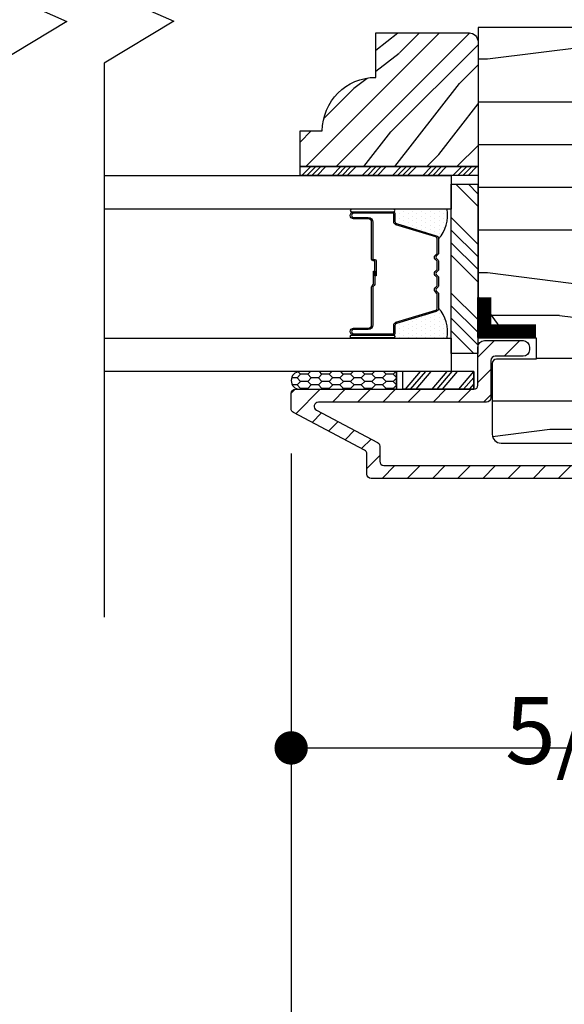
# Model space of a CAD drawing. Extents: x 0 to 162, y 0 to 114.
# Drawn here: x 14 to 16, y 81 to 84 of the extents above; entities that cross this region are included whole.
import ezdxf

# ---------------------------------------------------------------- set-up
doc = ezdxf.new("R2010")
doc.units = 0
doc.header["$LTSCALE"] = 6
doc.header["$MEASUREMENT"] = 0
doc.layers.get('0').update_dxf_attribs({"linetype": 'CONTINUOUS'})
doc.layers.get('Defpoints').update_dxf_attribs({"linetype": 'CONTINUOUS', "lineweight": 5})
doc.layers.add('A-ANNO-DIMS', color=3, linetype='CONTINUOUS')
doc.layers.add('A-DETL-CUT', color=6, linetype='CONTINUOUS')
doc.styles.add('SIMPLEX', font='SIMPLEX.shx', dxfattribs={"width": 0.75})
doc.dimstyles.new('Andersen Section', dxfattribs={"dimscale": 2.5, "dimtxt": 0.09375, "dimasz": 0.046875, "dimexe": 0.03125, "dimexo": 0.0625, "dimgap": 0.03125, "dimtad": 1, "dimdec": 5, "dimzin": 3, "dimdsep": 46, "dimlunit": 4, "dimtxsty": 'SIMPLEX', "dimblk": 'DOT', "dimcen": 0, "dimclrd": 256, "dimclre": 256, "dimadec": 0, "dimazin": 0, "dimtfac": 1, "dimtdec": 5, "dimtmove": 0, "dimatfit": 0, "dimldrblk": 'DOT', "dimfxl": 0, "dimfrac": 2, "dimtolj": 1, "dimtzin": 4, "dimlwd": -1, "dimlwe": -1, "dimarcsym": 0})

# ---------------------------------------------------------------- blocks, each defined once
blk = doc.blocks.new('_DOT')
at = {"color": 0, "linetype": 'ByBlock'}
blk.add_line((-0.5, 0), (-1, 0), dxfattribs=at)
at = {"color": 0, "linetype": 'ByBlock', "const_width": 0.5}
blk.add_lwpolyline([(-0.25, 0, 1), (0.25, 0, 1)], format="xyb", close=True, dxfattribs=at)
blk = doc.blocks.new('*D466')
at = {"layer": 'A-ANNO-DIMS', "transparency": 16777216}
for p, q in [((10.0238, 82.1293), (10.0238, 79.6712)), ((18.0238, 82.1161), (18.0238, 79.6712)), ((10.141, 79.7494), (17.9067, 79.7494))]:
    blk.add_line(p, q, dxfattribs=at)
at = {"layer": 'Defpoints', "color": 0, "transparency": 16777216}
for p in [(10.0238, 82.2856), (18.0238, 82.2723), (18.0238, 79.7494)]:
    blk.add_point(p, dxfattribs=at)
at = {"layer": 'A-ANNO-DIMS', "transparency": 16777216, "xscale": 0.1171875, "yscale": 0.1171875, "zscale": 0.1171875, "rotation": 180}
blk.add_blockref('_DOT', (10.0238, 79.7494), dxfattribs=at)
at = {"layer": 'A-ANNO-DIMS', "transparency": 16777216, "xscale": 0.1171875, "yscale": 0.1171875, "zscale": 0.1171875}
blk.add_blockref('_DOT', (18.0238, 79.7494), dxfattribs=at)
at = {"layer": 'A-ANNO-DIMS', "color": 0, "transparency": 16777216, "insert": (14.0238, 79.9447), "char_height": 0.234375, "attachment_point": 5, "style": 'SIMPLEX'}
blk.add_mtext('\\A1;FRAME WIDTH', dxfattribs=at)
blk = doc.blocks.new('*D467')
at = {"layer": 'A-ANNO-DIMS', "transparency": 16777216}
for p, q in [((13.1488, 82.6926), (13.1488, 80.2797)), ((14.8676, 82.6926), (14.8676, 80.2797)), ((13.266, 80.3578), (14.7504, 80.3578))]:
    blk.add_line(p, q, dxfattribs=at)
at = {"layer": 'Defpoints', "color": 0, "transparency": 16777216}
for p in [(13.1488, 82.8489), (14.8676, 82.8489), (14.8676, 80.3578)]:
    blk.add_point(p, dxfattribs=at)
at = {"layer": 'A-ANNO-DIMS', "transparency": 16777216, "xscale": 0.1171875, "yscale": 0.1171875, "zscale": 0.1171875, "rotation": 180}
blk.add_blockref('_DOT', (13.1488, 80.3578), dxfattribs=at)
at = {"layer": 'A-ANNO-DIMS', "transparency": 16777216, "xscale": 0.1171875, "yscale": 0.1171875, "zscale": 0.1171875}
blk.add_blockref('_DOT', (14.8676, 80.3578), dxfattribs=at)
at = {"layer": 'A-ANNO-DIMS', "color": 0, "transparency": 16777216, "insert": (13.9712, 80.5531), "char_height": 0.23438, "attachment_point": 5, "style": 'SIMPLEX'}
blk.add_mtext('\\A1;DLO', dxfattribs=at)
blk = doc.blocks.new('*D468')
at = {"layer": 'A-ANNO-DIMS', "transparency": 16777216}
for p, q in [((10.0238, 82.1293), (10.0238, 79.6712)), ((18.0238, 82.1161), (18.0238, 79.6712)), ((10.141, 79.7494), (17.9067, 79.7494))]:
    blk.add_line(p, q, dxfattribs=at)
at = {"layer": 'Defpoints', "color": 0, "transparency": 16777216}
for p in [(10.0238, 82.2856), (18.0238, 82.2723), (18.0238, 79.7494)]:
    blk.add_point(p, dxfattribs=at)
at = {"layer": 'A-ANNO-DIMS', "transparency": 16777216, "xscale": 0.1171875, "yscale": 0.1171875, "zscale": 0.1171875, "rotation": 180}
blk.add_blockref('_DOT', (10.0238, 79.7494), dxfattribs=at)
at = {"layer": 'A-ANNO-DIMS', "transparency": 16777216, "xscale": 0.1171875, "yscale": 0.1171875, "zscale": 0.1171875}
blk.add_blockref('_DOT', (18.0238, 79.7494), dxfattribs=at)
at = {"layer": 'A-ANNO-DIMS', "color": 0, "transparency": 16777216, "insert": (14.0238, 79.9447), "char_height": 0.234375, "attachment_point": 5, "style": 'SIMPLEX'}
blk.add_mtext('\\A1;FRAME WIDTH', dxfattribs=at)
blk = doc.blocks.new('*D469')
at = {"layer": 'A-ANNO-DIMS', "transparency": 16777216}
for p, q in [((13.1488, 82.6926), (13.1488, 80.2797)), ((14.8676, 82.6926), (14.8676, 80.2797)), ((13.266, 80.3578), (14.7504, 80.3578))]:
    blk.add_line(p, q, dxfattribs=at)
at = {"layer": 'Defpoints', "color": 0, "transparency": 16777216}
for p in [(13.1488, 82.8489), (14.8676, 82.8489), (14.8676, 80.3578)]:
    blk.add_point(p, dxfattribs=at)
at = {"layer": 'A-ANNO-DIMS', "transparency": 16777216, "xscale": 0.1171875, "yscale": 0.1171875, "zscale": 0.1171875, "rotation": 180}
blk.add_blockref('_DOT', (13.1488, 80.3578), dxfattribs=at)
at = {"layer": 'A-ANNO-DIMS', "transparency": 16777216, "xscale": 0.1171875, "yscale": 0.1171875, "zscale": 0.1171875}
blk.add_blockref('_DOT', (14.8676, 80.3578), dxfattribs=at)
at = {"layer": 'A-ANNO-DIMS', "color": 0, "transparency": 16777216, "insert": (13.9712, 80.5531), "char_height": 0.23438, "attachment_point": 5, "style": 'SIMPLEX'}
blk.add_mtext('\\A1;DLO', dxfattribs=at)
blk = doc.blocks.new('*D470')
at = {"layer": 'A-ANNO-DIMS', "transparency": 16777216}
for p, q in [((10.0238, 82.1293), (10.0238, 79.6712)), ((18.0238, 82.1161), (18.0238, 79.6712)), ((10.141, 79.7494), (17.9067, 79.7494))]:
    blk.add_line(p, q, dxfattribs=at)
at = {"layer": 'Defpoints', "color": 0, "transparency": 16777216}
for p in [(10.0238, 82.2856), (18.0238, 82.2723), (18.0238, 79.7494)]:
    blk.add_point(p, dxfattribs=at)
at = {"layer": 'A-ANNO-DIMS', "transparency": 16777216, "xscale": 0.1171875, "yscale": 0.1171875, "zscale": 0.1171875, "rotation": 180}
blk.add_blockref('_DOT', (10.0238, 79.7494), dxfattribs=at)
at = {"layer": 'A-ANNO-DIMS', "transparency": 16777216, "xscale": 0.1171875, "yscale": 0.1171875, "zscale": 0.1171875}
blk.add_blockref('_DOT', (18.0238, 79.7494), dxfattribs=at)
at = {"layer": 'A-ANNO-DIMS', "color": 0, "transparency": 16777216, "insert": (14.0238, 79.9447), "char_height": 0.234375, "attachment_point": 5, "style": 'SIMPLEX'}
blk.add_mtext('\\A1;FRAME WIDTH', dxfattribs=at)
blk = doc.blocks.new('*D471')
at = {"layer": 'A-ANNO-DIMS', "transparency": 16777216}
for p, q in [((14.8676, 82.6926), (14.8676, 80.2797)), ((18.0238, 82.1161), (18.0238, 80.2797)), ((14.9848, 80.3578), (17.9067, 80.3578))]:
    blk.add_line(p, q, dxfattribs=at)
at = {"layer": 'Defpoints', "color": 0, "transparency": 16777216}
for p in [(14.8676, 82.8489), (18.0238, 82.2723), (18.0238, 80.3578)]:
    blk.add_point(p, dxfattribs=at)
at = {"layer": 'A-ANNO-DIMS', "transparency": 16777216, "xscale": 0.1171875, "yscale": 0.1171875, "zscale": 0.1171875, "rotation": 180}
blk.add_blockref('_DOT', (14.8676, 80.3578), dxfattribs=at)
at = {"layer": 'A-ANNO-DIMS', "transparency": 16777216, "xscale": 0.1171875, "yscale": 0.1171875, "zscale": 0.1171875}
blk.add_blockref('_DOT', (18.0238, 80.3578), dxfattribs=at)
at = {"layer": 'A-ANNO-DIMS', "color": 0, "transparency": 16777216, "insert": (16.4457, 80.6145), "char_height": 0.234375, "attachment_point": 5, "style": 'SIMPLEX'}
blk.add_mtext('\\A1;3 5/32"', dxfattribs=at)
blk = doc.blocks.new('*D472')
at = {"layer": 'A-ANNO-DIMS', "transparency": 16777216}
for p, q in [((14.8676, 82.6926), (14.8676, 81.5804)), ((17.1801, 82.4636), (17.1801, 81.5804)), ((14.9848, 81.6585), (17.0629, 81.6585))]:
    blk.add_line(p, q, dxfattribs=at)
at = {"layer": 'Defpoints', "color": 0, "transparency": 16777216}
for p in [(14.8676, 82.8489), (17.1801, 82.6198), (17.1801, 81.6585)]:
    blk.add_point(p, dxfattribs=at)
at = {"layer": 'A-ANNO-DIMS', "transparency": 16777216, "xscale": 0.1171875, "yscale": 0.1171875, "zscale": 0.1171875, "rotation": 180}
blk.add_blockref('_DOT', (14.8676, 81.6585), dxfattribs=at)
at = {"layer": 'A-ANNO-DIMS', "transparency": 16777216, "xscale": 0.1171875, "yscale": 0.1171875, "zscale": 0.1171875}
blk.add_blockref('_DOT', (17.1801, 81.6585), dxfattribs=at)
at = {"layer": 'A-ANNO-DIMS', "color": 0, "transparency": 16777216, "insert": (16.0238, 81.9152), "char_height": 0.234375, "attachment_point": 5, "style": 'SIMPLEX'}
blk.add_mtext('\\A1;2 5/16"', dxfattribs=at)

msp = doc.modelspace()

# ---------------------------------------------------------------- hatches: boundary and pattern name
at = {"layer": 'A-DETL-CUT'}
h = msp.add_hatch(dxfattribs=at)
h.set_pattern_fill('PGRAIN', color=256, scale=0.025, angle=135, style=0)
h.set_pattern_definition([(45, (-57.1977, 49.4477), (0.53033, -0.53033), [0.4, -2.6]), (45, (-57.14465, 49.3947), (0.53033, -0.53033), [0.57181, -2.42819]), (45, (-57.0916, 49.34166), (0.53033, -0.53033), [0.728682, -2.271318]), (45, (-57.0386, 49.2886), (0.53033, -0.53033), [0.728682, -2.271318]), (45, (-56.98555, 49.2356), (0.53033, -0.53033), [0.57181, -2.42819]), (45, (-56.9325, 49.18256), (0.53033, -0.53033), [0.4, -2.6]), (45, (-56.8795, 49.1295), (0.53033, -0.53033), [0.526157, -2.473843]), (45, (-56.82645, 49.0765), (0.53033, -0.53033), [2.143128, -0.856872]), (45, (-56.7734, 49.02346), (0.53033, -0.53033), [1.971318, -1.028682]), (45, (-56.7204, 48.9704), (0.53033, -0.53033), [0.309607, -2.690393]), (45, (-56.66735, 50.0488), (0.53033, -0.53033), [0.228682, -2.771318]), (45, (-56.5588, 50.0324), (0.53033, -0.53033), [0.270117, -2.729883]), (45, (-56.395, 50.0901), (0.53033, -0.53033), [0.11378, -2.88622]), (45, (-56.29016, 49.9852), (0.53033, -0.53033), [0.11378, -2.88622]), (45, (-56.34784, 49.82144), (0.53033, -0.53033), [0.270117, -2.729883]), (45, (-56.3315, 49.7129), (0.53033, -0.53033), [0.228682, -2.771318]), (45, (-56.3483, 49.6253), (0.53033, -0.53033), [0.402665, -2.597335]), (45, (-56.3777, 49.34845), (0.53033, -0.53033), [1.390393, -1.609607]), (45, (-56.18745, 50.45795), (0.53033, -0.53033), [0.071318, -2.928682]), (45, (-56.1344, 50.4049), (0.53033, -0.53033), [0.17153, -2.82847]), (45, (-56.0814, 50.3519), (0.53033, -0.53033), [0.336466, -2.663534]), (45, (-56.02835, 50.29885), (0.53033, -0.53033), [0.542637, -2.457363]), (45, (-55.9753, 50.2458), (0.53033, -0.53033), [0.714446, -2.285554]), (45, (-55.9223, 50.1928), (0.53033, -0.53033), [0.871318, -2.128682]), (45, (-55.9399, 50.06914), (0.53033, -0.53033), [0.971178, -2.028822]), (45, (-55.6419, 51.0035), (0.53033, -0.53033), [0.19979, -2.80021]), (45, (-55.5715, 50.9395), (0.53033, -0.53033), [0.355718, -2.644282]), (45, (-55.3972, 51.00075), (0.53033, -0.53033), [0.228682, -2.771318]), (45, (-55.2886, 50.9844), (0.53033, -0.53033), [0.270117, -2.729883]), (45, (-55.1248, 51.0421), (0.53033, -0.53033), [0.11378, -2.88622]), (45, (-55.02, 50.9372), (0.53033, -0.53033), [0.11378, -2.88622]), (45, (-55.07765, 50.7734), (0.53033, -0.53033), [0.270117, -2.729883]), (45, (-55.0613, 50.6649), (0.53033, -0.53033), [0.228682, -2.771318]), (37.875, (-56.52333, 49.80388), (2.1213203, 2.1213204), [0.29539, -5.751302]), (37.875, (-56.58122, 49.63992), (2.1213203, 2.1213204), [0.29566, -5.751032]), (37.875, (-56.64968, 49.4654), (2.1213203, 2.1213204), [0.403113, -5.64358]), (37.875, (-56.50744, 49.50157), (2.1213203, 2.1213204), [0.201556, -5.845137]), (37.875, (-56.50565, 50.21047), (2.1213203, 2.1213204), [0.403113, -5.64358]), (37.875, (-56.3678, 50.2234), (2.1213203, 2.1213204), [0.29566, -5.751032]), (37.875, (-56.31455, 50.17053), (2.1213203, 2.1213204), [0.29539, -5.751302]), (37.875, (-55.25314, 50.75587), (2.1213203, 2.1213204), [0.29539, -5.751302]), (37.875, (-55.31103, 50.5919), (2.1213203, 2.1213204), [0.29566, -5.751032]), (37.875, (-55.3795, 50.4174), (2.1213203, 2.1213204), [0.403113, -5.64358]), (37.875, (-55.39456, 50.3316), (2.1213203, 2.1213204), [0.201556, -5.845137]), (37.875, (-55.315, 51.38343), (2.1213203, 2.1213204), [0.302335, -5.744359]), (37.875, (-55.50063, 51.14478), (2.1213203, 2.1213204), [0.60467, -5.442024]), (37.875, (-55.31997, 51.191), (2.1213203, 2.1213204), [0.442988, -5.603705]), (37.875, (-55.23546, 51.16246), (2.1213203, 2.1213204), [0.403113, -5.64358]), (37.875, (-55.0976, 51.1754), (2.1213203, 2.1213204), [0.29566, -5.751032]), (37.875, (-55.04437, 51.12252), (2.1213203, 2.1213204), [0.29539, -5.751302]), (232.125, (-56.02835, 50.29885), (-2.1213204, -2.1213203), [0.29539, -5.751302]), (52.125, (-56.91484, 49.73057), (2.1213204, 2.1213203), [0.403113, -5.64358]), (52.125, (-56.74032, 49.79902), (2.1213204, 2.1213203), [0.29566, -5.751032]), (52.125, (-56.57636, 49.8569), (2.1213204, 2.1213203), [0.29539, -5.751302]), (232.125, (-55.97532, 50.24582), (-2.1213204, -2.1213203), [0.29566, -5.751032]), (232.125, (-55.9223, 50.1928), (-2.1213204, -2.1213203), [0.403113, -5.64358]), (232.125, (-55.93987, 50.06914), (-2.1213204, -2.1213203), [0.201556, -5.845137]), (52.125, (-56.50146, 49.18935), (2.1213204, 2.1213203), [0.201556, -5.845137]), (232.125, (-55.7658, 50.98568), (-2.1213204, -2.1213203), [0.60467, -5.442024]), (232.125, (-55.6419, 51.0035), (-2.1213204, -2.1213203), [0.60467, -5.442024]), (232.125, (-55.5715, 50.93948), (-2.1213204, -2.1213203), [0.442988, -5.603705]), (52.125, (-55.64465, 50.68256), (2.1213204, 2.1213203), [0.403113, -5.64358]), (52.125, (-55.47013, 50.751), (2.1213204, 2.1213203), [0.29566, -5.751032]), (52.125, (-55.30617, 50.8089), (2.1213204, 2.1213203), [0.29539, -5.751302]), (232.125, (-54.75816, 51.25084), (-2.1213204, -2.1213203), [0.29539, -5.751302]), (232.125, (-54.70513, 51.1978), (-2.1213204, -2.1213203), [0.29566, -5.751032]), (232.125, (-54.6521, 51.14478), (-2.1213204, -2.1213203), [0.403113, -5.64358]), (232.125, (-54.59907, 51.09175), (-2.1213204, -2.1213203), [0.302335, -5.744359]), (45, (-56.35565, 50.0507), (0.53033, -0.53033), [0.11378, -2.88622]), (45, (-56.3286, 50.0237), (0.53033, -0.53033), [0.11378, -2.88622]), (45, (-55.08546, 51.0027), (0.53033, -0.53033), [0.11378, -2.88622]), (45, (-55.05844, 50.9757), (0.53033, -0.53033), [0.11378, -2.88622]), (52.125, (-56.4502, 49.92913), (2.1213204, 2.1213203), [0.15404, -5.892654]), (37.875, (-56.4502, 49.92913), (2.1213203, 2.1213204), [0.15404, -5.892654]), (232.125, (-56.1536, 50.22574), (-2.1213204, -2.1213203), [0.15404, -5.892654]), (37.875, (-56.2752, 50.13117), (2.1213203, 2.1213204), [0.15404, -5.892654]), (52.125, (-55.18003, 50.8811), (2.1213204, 2.1213203), [0.15404, -5.892654]), (37.875, (-55.18003, 50.8811), (2.1213203, 2.1213204), [0.15404, -5.892654]), (232.125, (-54.8834, 51.17773), (-2.1213204, -2.1213203), [0.15404, -5.892654]), (37.875, (-55.005, 51.08316), (2.1213203, 2.1213204), [0.15404, -5.892654])])
h.paths.add_polyline_path([(15.492595, 84.168314, -0.41421356), (15.523845, 84.137064), (15.523845, 83.699314), (14.898845, 83.699314), (14.898845, 83.824314), (14.976845, 83.824314, -0.41421356), (15.164845, 84.012314), (15.164845, 84.168314)])
h = msp.add_hatch(dxfattribs=at)
h.set_pattern_fill('PGRAIN', color=256, scale=0.05, angle=180, style=0)
h.set_pattern_definition([(7e-15, (-9.2449, 37.5745), (2e-16, -1.5), [0.8, -5.2]), (7e-15, (-9.2449, 37.4245), (2e-16, -1.5), [1.14362, -4.85638]), (7e-15, (-9.2449, 37.2745), (2e-16, -1.5), [1.45736, -4.54264]), (7e-15, (-9.2449, 37.1245), (2e-16, -1.5), [1.45736, -4.54264]), (7e-15, (-9.2449, 36.9745), (2e-16, -1.5), [1.14362, -4.85638]), (7e-15, (-9.2449, 36.8245), (2e-16, -1.5), [0.8, -5.2]), (7e-15, (-9.2449, 36.6745), (2e-16, -1.5), [1.05231, -4.94769]), (7e-15, (-9.2449, 36.5245), (2e-16, -1.5), [4.28626, -1.71374]), (7e-15, (-9.2449, 36.3745), (2e-16, -1.5), [3.94264, -2.05736]), (7e-15, (-9.2449, 36.2245), (2e-16, -1.5), [0.61921, -5.38079]), (7e-15, (-7.6449, 37.6745), (2e-16, -1.5), [0.45736, -5.54264]), (7e-15, (-7.5145, 37.4978), (2e-16, -1.5), [0.54023, -5.45977]), (7e-15, (-7.2013, 37.3478), (2e-16, -1.5), [0.22756, -5.77244]), (7e-15, (-7.2013, 37.0512), (2e-16, -1.5), [0.22756, -5.77244]), (7e-15, (-7.5145, 36.9011), (2e-16, -1.5), [0.54023, -5.45977]), (7e-15, (-7.6449, 36.7245), (2e-16, -1.5), [0.45736, -5.54264]), (7e-15, (-7.7926, 36.6245), (2e-16, -1.5), [0.80533, -5.19467]), (7e-15, (-8.2257, 36.2745), (2e-16, -1.5), [2.78079, -3.21921]), (7e-15, (-6.3876, 37.5745), (2e-16, -1.5), [0.14264, -5.85736]), (7e-15, (-6.3876, 37.4245), (2e-16, -1.5), [0.34306, -5.65694]), (7e-15, (-6.3876, 37.2745), (2e-16, -1.5), [0.67293, -5.32707]), (7e-15, (-6.3876, 37.1245), (2e-16, -1.5), [1.08527, -4.91473]), (7e-15, (-6.3876, 36.9745), (2e-16, -1.5), [1.42889, -4.57111]), (7e-15, (-6.3876, 36.8245), (2e-16, -1.5), [1.74264, -4.25736]), (7e-15, (-6.5873, 36.6745), (2e-16, -1.5), [1.94236, -4.05764]), (7e-15, (-4.8445, 37.5745), (2e-16, -1.5), [0.39958, -5.60042]), (7e-15, (-4.8355, 37.3844), (2e-16, -1.5), [0.71144, -5.28856]), (7e-15, (-4.5023, 37.2245), (2e-16, -1.5), [0.45736, -5.54264]), (7e-15, (-4.3719, 37.0478), (2e-16, -1.5), [0.54023, -5.45977]), (7e-15, (-4.0587, 36.8978), (2e-16, -1.5), [0.22756, -5.77244]), (7e-15, (-4.0587, 36.6012), (2e-16, -1.5), [0.22756, -5.77244]), (7e-15, (-4.3719, 36.4511), (2e-16, -1.5), [0.54023, -5.45977]), (7e-15, (-4.5023, 36.2745), (2e-16, -1.5), [0.45736, -5.54264]), (352.875, (-7.78756, 37.1245), (6, 3e-08), [0.59078, -11.5026]), (352.875, (-8.1013, 36.9745), (6, 3e-08), [0.59132, -11.50206]), (352.875, (-8.4449, 36.8245), (6, 3e-08), [0.80623, -11.28716]), (352.875, (-8.1926, 36.6745), (6, 3e-08), [0.40311, -11.69027]), (352.875, (-7.18756, 37.6745), (6, 3e-08), [0.80623, -11.28716]), (352.875, (-6.9743, 37.4978), (6, 3e-08), [0.59132, -11.50206]), (352.875, (-6.9738, 37.3478), (6, 3e-08), [0.59078, -11.5026]), (352.875, (-4.6449, 36.6745), (6, 3e-08), [0.59078, -11.5026]), (352.875, (-4.9587, 36.5245), (6, 3e-08), [0.59132, -11.50206]), (352.875, (-5.3023, 36.3745), (6, 3e-08), [0.80623, -11.28716]), (352.875, (-5.4449, 36.2745), (6, 3e-08), [0.40311, -11.69027]), (352.875, (-3.8449, 37.6495), (6, 3e-08), [0.60467, -11.48872]), (352.875, (-4.4449, 37.5745), (6, 3e-08), [1.20934, -10.88405]), (352.875, (-4.12406, 37.3844), (6, 3e-08), [0.88598, -11.20741]), (352.875, (-4.0449, 37.2245), (6, 3e-08), [0.80623, -11.28716]), (352.875, (-3.8317, 37.0478), (6, 3e-08), [0.59132, -11.50206]), (352.875, (-3.83114, 36.8978), (6, 3e-08), [0.59078, -11.5026]), (187.125, (-6.38756, 37.1245), (-6, 3e-08), [0.59078, -11.5026]), (7.125, (-8.4449, 37.5745), (6, -3e-08), [0.80623, -11.28716]), (7.125, (-8.1013, 37.4245), (6, -3e-08), [0.59132, -11.50206]), (7.125, (-7.78756, 37.2745), (6, -3e-08), [0.59078, -11.5026]), (187.125, (-6.38756, 36.9745), (-6, 3e-08), [0.59132, -11.50206]), (187.125, (-6.38756, 36.8245), (-6, 3e-08), [0.80623, -11.28716]), (187.125, (-6.5873, 36.6745), (-6, 3e-08), [0.40311, -11.69027]), (7.125, (-8.6257, 36.2245), (6, -3e-08), [0.40311, -11.69027]), (187.125, (-5.0449, 37.7245), (-6, 3e-08), [1.20934, -10.88405]), (187.125, (-4.8445, 37.5745), (-6, 3e-08), [1.20934, -10.88405]), (187.125, (-4.8355, 37.3844), (-6, 3e-08), [0.88598, -11.20741]), (7.125, (-5.3023, 37.1245), (6, -3e-08), [0.80623, -11.28716]), (7.125, (-4.9587, 36.9745), (6, -3e-08), [0.59132, -11.50206]), (7.125, (-4.6449, 36.8245), (6, -3e-08), [0.59078, -11.5026]), (187.125, (-3.2449, 36.6745), (-6, 3e-08), [0.59078, -11.5026]), (187.125, (-3.2449, 36.5245), (-6, 3e-08), [0.59132, -11.50206]), (187.125, (-3.2449, 36.3745), (-6, 3e-08), [0.80623, -11.28716]), (187.125, (-3.2449, 36.2245), (-6, 3e-08), [0.60467, -11.48872]), (7e-15, (-7.2013, 37.2364), (2e-16, -1.5), [0.22756, -5.77244]), (7e-15, (-7.2013, 37.16), (2e-16, -1.5), [0.22756, -5.77244]), (7e-15, (-4.0587, 36.7864), (2e-16, -1.5), [0.22756, -5.77244]), (7e-15, (-4.0587, 36.71), (2e-16, -1.5), [0.22756, -5.77244]), (7.125, (-7.507, 37.1982), (6, -3e-08), [0.30808, -11.78531]), (352.875, (-7.507, 37.1982), (6, 3e-08), [0.30808, -11.78531]), (187.125, (-6.6681, 37.1982), (-6, 3e-08), [0.30808, -11.78531]), (352.875, (-6.9738, 37.2364), (6, 3e-08), [0.30808, -11.78531]), (7.125, (-4.3644, 36.7482), (6, -3e-08), [0.30808, -11.78531]), (352.875, (-4.3644, 36.7482), (6, 3e-08), [0.30808, -11.78531]), (187.125, (-3.52544, 36.7482), (-6, 3e-08), [0.30808, -11.78531]), (352.875, (-3.83114, 36.7864), (6, 3e-08), [0.30808, -11.78531])])
h.paths.add_polyline_path([(16.867595, 84.187314, -0.41421356), (17.117595, 83.937314), (17.117595, 83.172314), (16.851595, 83.172314), (16.851595, 83.102564), (16.716595, 83.102564), (16.716595, 83.024564), (16.851595, 83.024564), (16.851595, 82.955314), (17.055095, 82.955314), (17.055095, 82.759564, -0.41421356), (17.024095, 82.728564), (15.604845, 82.728564, -0.41421356), (15.573845, 82.759564), (15.573845, 83.008314, -0.41421356), (15.588845, 83.023314), (15.727845, 83.023314), (15.727845, 83.098314), (15.627187, 83.098314), (15.523845, 83.240553), (15.523845, 84.187314)])
h = msp.add_hatch(dxfattribs=at)
h.set_pattern_fill('ANSI34', color=256, scale=0.1, angle=90, style=0)
h.set_pattern_definition([(45, (-57.28691, 49.394715), (0.05303301, -0.05303301), []), (45, (-57.28691, 49.41239), (0.05303301, -0.05303301), []), (45, (-57.28691, 49.43007), (0.05303301, -0.05303301), []), (45, (-57.28691, 49.44775), (0.05303301, -0.05303301), [])])
h.paths.add_polyline_path([(15.523845, 83.699314), (15.523845, 83.668314), (14.898845, 83.668314), (14.898845, 83.699314)])
at = {"layer": 'A-DETL-CUT', "linetype": 'Continuous'}
h = msp.add_hatch(dxfattribs=at)
h.set_pattern_fill('DOTS', color=256, scale=0.25, angle=90, style=0)
h.set_pattern_definition([(90, (19.2312, 46.40025), (-0.015625, 0.0078125), [0, -0.015625])])
h.paths.add_polyline_path([(15.415145, 83.549799), (15.227095, 83.549799, -1), (15.227095, 83.539799), (15.225095, 83.539799, -0.41421356), (15.232095, 83.532799), (15.232095, 83.505978, 0.32975055), (15.237048, 83.499284), (15.376603, 83.456618, -0.32975055), (15.385095, 83.445142, 0.23245424)])
h = msp.add_hatch(dxfattribs=at)
h.set_pattern_fill('DOTS', color=256, scale=0.25, angle=90, style=0)
h.set_pattern_definition([(270, (19.2312, 120.247378), (-0.015625, -0.0078125), [0, -0.015625])])
h.paths.add_polyline_path([(15.415145, 83.097829), (15.227095, 83.097829, 1), (15.227095, 83.107829), (15.225095, 83.107829, 0.41421356), (15.232095, 83.114829), (15.232095, 83.141649, -0.32975055), (15.237048, 83.148343), (15.376603, 83.191009, 0.32975055), (15.385095, 83.202485, -0.23245424)])
at = {"layer": 'A-DETL-CUT'}
h = msp.add_hatch(dxfattribs=at)
h.set_pattern_fill('ANSI31', color=256, scale=0.5, angle=180, style=0)
h.set_pattern_definition([(225, (-101.95816, 41.73872), (0.044194174, -0.044194174), [])])
h.paths.add_polyline_path([(15.508595, 82.917314, 0.41421356), (15.523595, 82.932314), (15.523595, 83.065814, -0.41421356), (15.546095, 83.088314), (15.682095, 83.088314, -0.41421356), (15.704595, 83.065814), (15.704595, 83.055814, -0.41421356), (15.682095, 83.033314), (15.583595, 83.033314, 0.41421356), (15.568595, 83.018314), (15.568595, 82.887314, -0.41421356), (15.553595, 82.872314), (14.96317, 82.872314, 0.78298369), (14.956184, 82.84404), (15.170581, 82.7312, -0.27845947), (15.178595, 82.717926), (15.178595, 82.664814, 0.41421356), (15.193595, 82.649814), (17.110095, 82.649814, 0.41421356), (17.125095, 82.664814), (17.125095, 82.951814, 0.41421356), (17.110095, 82.966814), (16.914169, 82.966814, -0.4209877), (16.859184, 83.023083, 0.4209877), (16.849187, 83.033314), (16.772643, 83.033314, -0.41421356), (16.750143, 83.055814), (16.750143, 83.065814, -0.41421356), (16.772643, 83.088314), (16.849187, 83.088314, 0.4209877), (16.859184, 83.098544, -0.4209877), (16.914169, 83.154813), (17.142626, 83.154813, -0.41421356), (17.165126, 83.132313), (17.165126, 83.122313, -0.41421356), (17.142626, 83.099813), (16.942626, 83.099813, 0.41421356), (16.920126, 83.077313), (16.920126, 83.044313, 0.41421356), (16.942626, 83.021813), (17.157595, 83.021813, -0.41421356), (17.180095, 82.999313), (17.180095, 82.619814, -0.41421356), (17.165095, 82.604814), (15.148595, 82.604814, -0.41421356), (15.133595, 82.619814), (15.133595, 82.690758, 0.27845947), (15.125581, 82.704032), (14.875609, 82.835596, -0.27845947), (14.867595, 82.84887), (14.867595, 82.902314, -0.41421356), (14.882595, 82.917314)])
h = msp.add_hatch(dxfattribs=at)
h.set_pattern_fill('CS25', color=256, scale=0.0025, angle=270, style=0)
h.set_pattern_definition([(180, (-58.611703, 42.132715), (-0.0375, 0.0125), [0.025, -0.05]), (135, (-58.599203, 42.120215), (0.0375, 0.0375), [0.01767767, -0.035355338]), (225, (-58.599203, 42.120215), (-0.0375, 0.0375), [0.01767767, -0.035355338]), (225, (-58.636703, 42.132715), (-0.0375, 0.0375), [0.01767767, -0.035355338]), (135, (-58.636703, 42.107715), (0.0375, 0.0375), [0.01767767, -0.035355338]), (225, (-58.636703, 42.082715), (-0.0375, 0.0375), [0.01767767, -0.035355338]), (135, (-58.636703, 42.057715), (0.0375, 0.0375), [0.01767767, -0.035355338]), (225, (-58.599203, 42.070215), (-0.0375, 0.0375), [0.01767767, -0.035355338])])
h.paths.add_polyline_path([(15.23745, 82.979314), (15.23745, 82.917314), (14.897565, 82.917314, -0.96677419), (14.897565, 82.979314)])

# ---------------------------------------------------------------- linework, layer by layer
for p, q in [((15.445706, 83.637222), (15.523182, 83.559746)), ((15.4899, 83.637222), (15.523182, 83.60394)), ((15.430095, 83.520251), (15.523182, 83.427164)), ((15.430095, 83.476057), (15.523182, 83.382969)), ((15.430095, 83.431862), (15.523182, 83.338775)), ((15.430095, 83.387668), (15.523182, 83.294581)), ((15.430095, 83.255086), (15.523182, 83.161999)), ((15.430095, 83.210891), (15.523182, 83.117804)), ((15.430095, 83.166697), (15.523182, 83.07361)), ((15.430095, 83.122503), (15.509284, 83.043314)), ((15.320967, 82.979314), (15.268179, 82.917314)), ((15.338818, 82.979314), (15.286031, 82.917314)), ((15.357901, 82.979314), (15.305114, 82.917314)), ((15.413919, 82.979314), (15.361132, 82.917314)), ((15.431771, 82.979314), (15.378983, 82.917314)), ((15.450854, 82.979314), (15.398066, 82.917314)), ((15.508102, 82.979314), (15.455315, 82.917314)), ((15.508595, 82.958925), (15.473167, 82.917314)), ((15.508595, 82.936512), (15.49225, 82.917314))]:
    msp.add_line(p, q, dxfattribs=at)
for points in [[(13.836345, 86.44237), (13.836345, 84.582031), (13.616928, 84.412823), (14.080292, 84.209033), (13.836345, 84.062058), (13.836345, 82.11764)], [(14.211345, 86.442406), (14.211345, 84.582067), (13.991928, 84.41286), (14.455292, 84.20907), (14.211345, 84.062094), (14.211345, 82.117676)], [(14.898845, 83.699314), (15.523845, 83.699314), (15.523845, 83.668314), (14.898845, 83.668314), (14.898845, 83.699314)], [(15.508595, 82.979314), (15.508595, 82.917314), (15.508595, 82.979314), (15.258744, 82.979314), (15.258744, 82.917314), (15.508595, 82.917314), (15.258744, 82.917314)]]:
    msp.add_lwpolyline(points, dxfattribs=at)
for points in [[(15.523845, 83.699314), (14.898845, 83.699314), (14.898845, 83.824314), (14.976845, 83.824314, -0.41421356), (15.164845, 84.012314), (15.164845, 84.168314), (15.492595, 84.168314, -0.41421356), (15.523845, 84.137064)], [(15.727845, 83.023314), (15.588845, 83.023314, 0.41421356), (15.573845, 83.008314), (15.573845, 82.759564, 0.41421356), (15.604845, 82.728564), (17.024095, 82.728564, 0.41421356), (17.055095, 82.759564), (17.055095, 82.955314), (16.851595, 82.955314), (16.851595, 83.024564), (16.716595, 83.024564), (16.716595, 83.102564), (16.851595, 83.102564), (16.851595, 83.172314), (17.117595, 83.172314), (17.117595, 83.937314, 0.41421356), (16.867595, 84.187314), (15.523845, 84.187314), (15.523845, 83.240553), (15.627187, 83.098314), (15.727845, 83.098314)]]:
    msp.add_lwpolyline(points, format="xyb", close=True, dxfattribs=at)
at = {"layer": 'A-DETL-CUT', "linetype": 'Continuous'}
for points in [[(14.211345, 83.668314), (15.430095, 83.668314), (15.430095, 83.550214), (14.211345, 83.550214)], [(14.211345, 83.097414), (15.430095, 83.097414), (15.430095, 82.979314), (14.211345, 82.979314)]]:
    msp.add_lwpolyline(points, dxfattribs=at)
at = {"layer": 'A-DETL-CUT'}
msp.add_lwpolyline([(15.430095, 83.043314), (15.430095, 83.637222), (15.523182, 83.637222), (15.523182, 83.043314)], close=True, dxfattribs=at)
at = {"layer": 'A-DETL-CUT', "linetype": 'Continuous'}
for points in [[(15.080095, 83.549799, 1), (15.080095, 83.539799), (15.227095, 83.539799, 1), (15.227095, 83.549799)], [(15.087095, 83.127329, 0.41421356), (15.079595, 83.119829, 0.41421356), (15.087095, 83.112329), (15.225095, 83.112329, 0.41421356), (15.227595, 83.114829), (15.227595, 83.141649, -0.32975055), (15.235733, 83.152647), (15.375288, 83.195313, 0.32975055), (15.380595, 83.202485), (15.380595, 83.252687, 0.19891237), (15.380449, 83.25304), (15.373377, 83.260111, -0.41421356), (15.373377, 83.273546), (15.380449, 83.280617, 0.19891237), (15.380595, 83.280971), (15.380595, 83.309687, 0.19891237), (15.380449, 83.31004), (15.373377, 83.317111, -0.41421356), (15.373377, 83.330546), (15.380449, 83.337617, 0.19891237), (15.380595, 83.337971), (15.380595, 83.366687, 0.19891237), (15.380449, 83.36704), (15.373377, 83.374111, -0.41421356), (15.373377, 83.387546), (15.380449, 83.394617, 0.19891237), (15.380595, 83.394971), (15.380595, 83.445172, 0.33064356), (15.375288, 83.452315), (15.235733, 83.494981, -0.32975055), (15.227595, 83.505978), (15.227595, 83.532799, 0.41421356), (15.225095, 83.535299), (15.087095, 83.535299, 0.41421356), (15.079595, 83.527799, 0.41421356), (15.087095, 83.520299), (15.138095, 83.520299, -0.41421356), (15.154595, 83.503799), (15.154595, 83.373829, 0.41421356), (15.155095, 83.373329), (15.161095, 83.373329, -0.41421356), (15.166095, 83.368329), (15.166095, 83.315829), (15.161595, 83.315829), (15.161595, 83.368329, 0.41421356), (15.161095, 83.368829), (15.155095, 83.368829, -0.41421356), (15.150095, 83.373829), (15.150095, 83.503799, 0.41421356), (15.138095, 83.515799), (15.087095, 83.515799, -0.41421356), (15.075095, 83.527799, -0.41421356), (15.087095, 83.539799), (15.225095, 83.539799, -0.41421356), (15.232095, 83.532799), (15.232095, 83.505978, 0.32975055), (15.237048, 83.499284), (15.376603, 83.456618, -0.33030827), (15.385095, 83.445172), (15.385095, 83.394971, -0.19891237), (15.38363, 83.391435), (15.376559, 83.384364, 0.41421356), (15.376559, 83.377293), (15.38363, 83.370222, -0.19891237), (15.385095, 83.366687), (15.385095, 83.337971, -0.19891237), (15.38363, 83.334435), (15.376559, 83.327364, 0.41421356), (15.376559, 83.320293), (15.38363, 83.313222, -0.19891237), (15.385095, 83.309687), (15.385095, 83.280971, -0.19891237), (15.38363, 83.277435), (15.376559, 83.270364, 0.41421356), (15.376559, 83.263293), (15.38363, 83.256222, -0.19891237), (15.385095, 83.252687), (15.385095, 83.202485, -0.32975055), (15.376603, 83.191009), (15.237048, 83.148343, 0.32975055), (15.232095, 83.141649), (15.232095, 83.114829, -0.41421356), (15.225095, 83.107829), (15.087095, 83.107829, -0.41421356), (15.075095, 83.119829, -0.41421356), (15.087095, 83.131829), (15.138095, 83.131829, 0.41421356), (15.150095, 83.143829), (15.150095, 83.276758, -0.19891237), (15.151559, 83.280293), (15.15563, 83.285364, 0.19891237), (15.157095, 83.2889), (15.157095, 83.331829), (15.161595, 83.331829), (15.161595, 83.2889, -0.19891237), (15.158812, 83.282182), (15.154741, 83.277111, 0.19891237), (15.154595, 83.276758), (15.154595, 83.143829, -0.41421356), (15.138095, 83.127329)], [(15.080095, 83.097829, -1), (15.080095, 83.107829), (15.227095, 83.107829, -1), (15.227095, 83.097829)]]:
    msp.add_lwpolyline(points, format="xyb", close=True, dxfattribs=at)
at = {"layer": 'A-DETL-CUT', "const_width": 0.05}
for points in [[(15.545116, 83.240553), (15.545116, 83.098314)], [(15.727845, 83.120046), (15.523845, 83.120046)]]:
    msp.add_lwpolyline(points, dxfattribs=at)
at = {"layer": 'A-DETL-CUT'}
for points in [[(17.165095, 82.604814), (15.148595, 82.604814, -0.41421356), (15.133595, 82.619814), (15.133595, 82.690758, 0.27845947), (15.125581, 82.704032), (14.875609, 82.835596, -0.27845947), (14.867595, 82.84887), (14.867595, 82.902314, -0.41421356), (14.882595, 82.917314), (15.508595, 82.917314, 0.41421356), (15.523595, 82.932314), (15.523595, 83.065814, -0.41421356), (15.546095, 83.088314), (15.682095, 83.088314, -0.41421356), (15.704595, 83.065814), (15.704595, 83.055814, -0.41421356), (15.682095, 83.033314), (15.583595, 83.033314, 0.41421356), (15.568595, 83.018314), (15.568595, 82.887314, -0.41421356), (15.553595, 82.872314), (14.96317, 82.872314, 0.78298369), (14.956184, 82.84404), (15.170581, 82.7312, -0.27845947), (15.178595, 82.717926), (15.178595, 82.664814, 0.41421356), (15.193595, 82.649814), (17.110095, 82.649814, 0.41421356)], [(15.23745, 82.979314), (15.23745, 82.917314), (15.23745, 82.979314), (14.897565, 82.979314, 0.96677419), (14.897565, 82.917314), (15.23745, 82.917314)]]:
    msp.add_lwpolyline(points, format="xyb", dxfattribs=at)
at = {"layer": 'A-DETL-CUT', "linetype": 'Continuous'}
for centre, radius, start, end in [((15.293708, 83.528048), 0.123369, 317.796287, 10.154658), ((15.293646, 83.119585), 0.123431, 349.847679, 42.192661)]:
    msp.add_arc(centre, radius, start, end, dxfattribs=at)

# ---------------------------------------------------------------- dimensions: what is measured, and where the dimension line sits
at = {"layer": 'A-ANNO-DIMS'}
for base, p1, p2, text, picture, middle in [((14.867595, 80.357789), (13.148845, 82.84887), (14.867595, 82.84887), 'DLO', '*D467', (13.971198, 80.357789)), ((14.867595, 80.357789), (13.148845, 82.84887), (14.867595, 82.84887), 'DLO', '*D469', (13.971198, 80.357789)), ((18.023845, 79.749351), (10.023845, 82.285572), (18.023845, 82.272314), 'FRAME WIDTH', '*D466', (14.023845, 79.749351)), ((18.023845, 79.749351), (10.023845, 82.285572), (18.023845, 82.272314), 'FRAME WIDTH', '*D468', (14.023845, 79.749351)), ((18.023845, 79.749351), (10.023845, 82.285572), (18.023845, 82.272314), 'FRAME WIDTH', '*D470', (14.023845, 79.749351))]:
    dim = msp.add_linear_dim(base=base, p1=p1, p2=p2, text=text, dimstyle='Andersen Section', dxfattribs=at)
    dim.commit()
    dim.dimension.update_dxf_attribs({"geometry": picture, "text_midpoint": middle, "dimtype": 160})
for base, p2, picture, middle in [((18.023845, 80.357789), (18.023845, 82.272314), '*D471', (16.44572, 80.614485)), ((17.180095, 81.658488), (17.180095, 82.619814), '*D472', (16.023845, 81.915185))]:
    dim = msp.add_linear_dim(base=base, p1=(14.867595, 82.84887), p2=p2, dimstyle='Andersen Section', dxfattribs=at)
    dim.commit()
    dim.dimension.update_dxf_attribs({"geometry": picture, "text_midpoint": middle})

doc.saveas('drawing.dxf')
